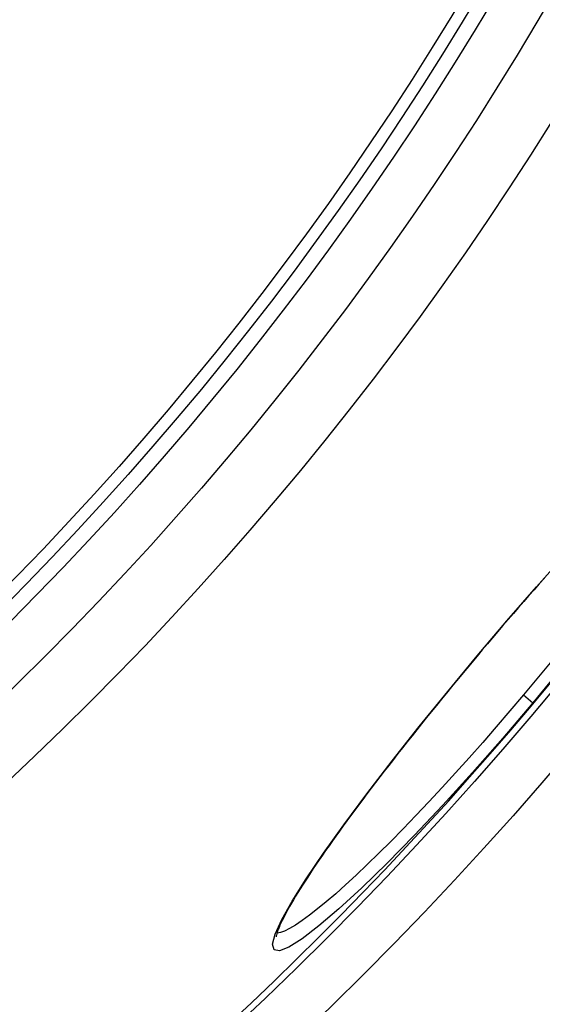
# Model space of a CAD drawing. Units: millimetres. Extents: x 3557 to 23813, y -2157 to 8330.
# Drawn here: x 6431 to 6516, y 830 to 991 of the extents above; entities that cross this region are included whole.
import ezdxf

# ---------------------------------------------------------------- set-up
doc = ezdxf.new("R2010")
doc.units = ezdxf.units.MM

msp = doc.modelspace()

# ---------------------------------------------------------------- linework, layer by layer
for p, q in [((6505.72, 886.71), (6505.69, 886.73)), ((6513.3, 880.35), (6514.83, 879.06)), ((6472.73, 841.41), (6472.73, 841.41))]:
    msp.add_line(p, q)
at = {"flags": 128}
for points in [[(6505.69, 886.73), (6510.56, 892.46), (6515.42, 898.06), (6520.18, 903.41)], [(6516.71, 899.47), (6515.87, 898.52), (6515.03, 897.56), (6514.18, 896.6), (6513.34, 895.63), (6512.49, 894.65), (6511.64, 893.67), (6510.79, 892.69), (6509.94, 891.7), (6509.1, 890.71), (6508.25, 889.71), (6507.4, 888.71), (6506.56, 887.71), (6505.72, 886.71)], [(6514.83, 879.06), (6509.91, 873.29), (6504.97, 867.68), (6500.12, 862.34), (6495.42, 857.36), (6490.97, 852.81), (6486.84, 848.78), (6483.1, 845.34), (6479.83, 842.55), (6477.09, 840.45), (6474.92, 839.08), (6473.38, 838.48), (6472.47, 838.63), (6472.23, 839.55), (6472.65, 841.21), (6473.73, 843.59), (6475.42, 846.62), (6477.71, 850.26), (6480.55, 854.45), (6483.88, 859.12), (6487.65, 864.18), (6491.78, 869.57), (6496.22, 875.18), (6500.89, 880.94), (6505.69, 886.73)], [(6505.72, 886.71), (6504.87, 885.7), (6504.04, 884.7), (6503.2, 883.69), (6502.36, 882.68), (6501.53, 881.67), (6500.7, 880.66), (6499.88, 879.65), (6499.06, 878.64), (6498.24, 877.64), (6497.43, 876.64), (6496.63, 875.64), (6495.84, 874.65), (6495.06, 873.66), (6494.28, 872.69), (6493.51, 871.71), (6492.75, 870.75), (6492, 869.78), (6491.26, 868.83), (6490.52, 867.88), (6489.8, 866.94), (6489.08, 866), (6488.38, 865.08), (6487.68, 864.17), (6487, 863.26), (6486.33, 862.37), (6485.68, 861.49), (6485.03, 860.62), (6484.41, 859.76), (6483.79, 858.92), (6483.19, 858.09), (6482.6, 857.27), (6482.03, 856.46), (6481.47, 855.67), (6480.92, 854.89), (6480.39, 854.13), (6479.88, 853.38), (6479.38, 852.65), (6478.89, 851.93), (6478.43, 851.23), (6477.98, 850.55), (6477.55, 849.89), (6477.13, 849.24), (6476.74, 848.62), (6476.36, 848.01), (6476, 847.42), (6475.66, 846.85), (6475.33, 846.3), (6475.03, 845.76), (6474.74, 845.25), (6474.47, 844.76), (6474.23, 844.29), (6474, 843.85), (6473.79, 843.43), (6473.6, 843.04), (6473.44, 842.67), (6473.29, 842.32), (6473.17, 842.01), (6473.06, 841.72), (6472.98, 841.46), (6472.92, 841.24), (6472.87, 841.06), (6472.85, 840.92), (6472.84, 840.83), (6472.84, 840.8)], [(6517.66, 885.63), (6515.49, 882.98), (6513.3, 880.35)], [(6519.65, 884.91), (6514.83, 879.06)], [(6513.3, 880.35), (6511.08, 877.73), (6508.85, 875.14), (6506.62, 872.57), (6504.39, 870.05), (6502.17, 867.59), (6499.98, 865.19), (6497.81, 862.86), (6495.69, 860.62), (6493.61, 858.46), (6491.59, 856.4), (6489.62, 854.45), (6487.73, 852.61), (6485.92, 850.89), (6484.19, 849.3), (6482.56, 847.83), (6481.02, 846.51), (6479.59, 845.33), (6478.27, 844.3), (6477.07, 843.42), (6475.99, 842.7), (6475.03, 842.13), (6474.21, 841.72), (6473.52, 841.48), (6472.96, 841.39)]]:
    msp.add_lwpolyline(points, dxfattribs=at)
for radius in [660.5, 654.97, 627.48, 621.44, 595, 595, 586.54, 531.82, 521.32, 513.29, 510.83, 508.84, 441, 423]:
    msp.add_circle((6066.4, 1255.34), radius)
msp.add_arc((6066.4, 1255.34), 585.5, 288.40327, 353.48769)

doc.saveas('drawing.dxf')
